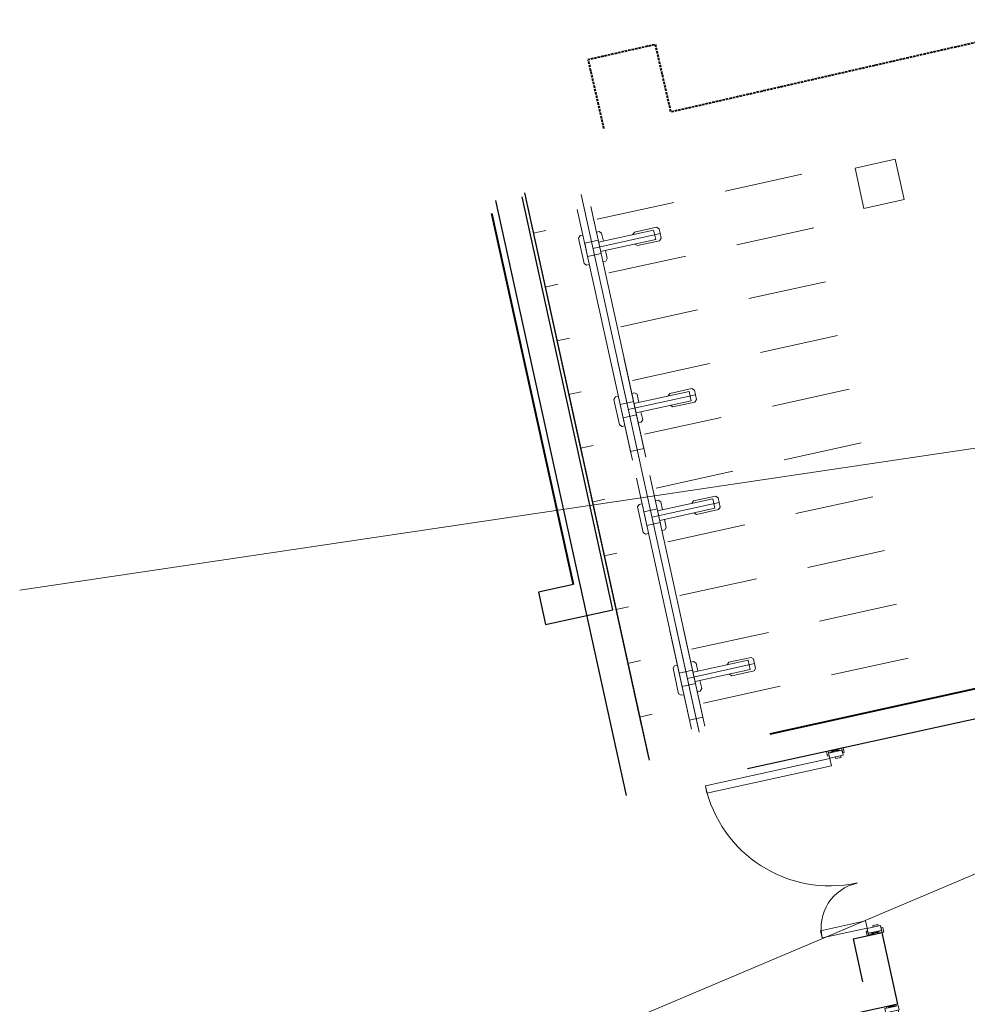
# Model space of a CAD drawing. Units: millimetres. Extents: x -150 to 301381, y -150 to 184398.
# Drawn here: x 176620 to 183509, y 175344 to 182499 of the extents above; entities that cross this region are included whole.
import ezdxf

# ---------------------------------------------------------------- set-up
doc = ezdxf.new("R2010")
doc.units = ezdxf.units.MM
doc.header["$MEASUREMENT"] = 0
doc.linetypes.add('DGN Style 2', pattern=[952.900448, 571.740269, -381.160179])
doc.linetypes.add('DGN Style 3', pattern=[25.381815, 18.129868, -7.251947])
for name, color, linetype, lineweight in [('10044_P_0-1_PMK_Private - Doors', 14, 'Continuous', 0), ('10044_P_0-1_PMK_Private - Existing structures', 33, 'Continuous', 0), ('10044_P_0-1_PMK_Private - Structural steelwork - Primary', 41, 'Continuous', 0), ('10044_P_0-1_PMK_Private - Vehicles', 13, 'Continuous', 0), ('10044_P_0-1_PMK_Private - Walls', 131, 'Continuous', 0)]:
    doc.layers.add(name, color=color, linetype=linetype, lineweight=lineweight)

# ---------------------------------------------------------------- blocks, each defined once
blk = doc.blocks.new('*U114')
at = {"layer": '10044_P_0-1_PMK_Private - Vehicles', "linetype": 'Continuous'}
for p, q in [((1006.3, 1180.6), (257.3, 1016.1)), ((-1142.2, 707.3), (778.7, 1130.7)), ((950.2, 810), (-872, 409.5)), ((236.1, 653.1), (886.1, 795.8)), ((886.1, 795.8), (907.5, 698.2)), ((960.9, 761.2), (-958.3, 339.3)), ((246.8, 604.2), (993.9, 768.3)), ((492.5, 746.2), (481.1, 728.3)), ((485.6, 707.8), (481.1, 728.3)), ((678.1, 787), (492.5, 746.2)), ((641.9, 742.2), (544.2, 720.7)), ((544.2, 720.7), (565.7, 623)), ((663.3, 644.5), (641.9, 742.2)), ((696, 775.6), (678.1, 787)), ((700.5, 755), (696, 775.6)), ((971.6, 712.3), (-850.5, 311.8)), ((257.5, 555.4), (907.5, 698.2)), ((565.7, 623), (663.3, 644.5)), ((711.1, 194.3), (603.8, 682.6)), ((726.4, 636.9), (721.9, 657.4)), ((511.6, 589.7), (507.1, 610.2)), ((511.6, 589.7), (529.4, 578.2)), ((529.4, 578.2), (588, 591.1)), ((580.3, 626.3), (668.3, 225.8)), ((648.7, 641.3), (736.7, 240.8)), ((656.4, 606.1), (715, 619)), ((715, 619), (726.4, 636.9)), ((-679.5, 488.6), (-493.9, 529.4)), ((-493.9, 529.4), (-476, 518)), ((-471.5, 497.5), (-476, 518)), ((-690.9, 470.8), (-679.5, 488.6)), ((-686.4, 450.3), (-690.9, 470.8)), ((-627.8, 463.1), (-530.1, 484.6)), ((-606.3, 365.5), (-627.8, 463.1)), ((-530.1, 484.6), (-508.7, 386.9)), ((-508.7, 386.9), (-606.3, 365.5)), ((-591.7, 368.7), (-503.7, -31.8)), ((-460.9, -63.3), (-568.2, 425)), ((-523.3, 383.7), (-435.3, -16.7)), ((-457, 361.4), (-515.6, 348.6)), ((-445.6, 379.3), (-457, 361.4)), ((-445.6, 379.3), (-450.1, 399.8)), ((623.6, 359.3), (635, 377.2)), ((623.6, 359.3), (659, 198.2)), ((703.4, 392.2), (721.3, 380.8)), ((721.3, 380.8), (756.7, 219.6)), ((-660.4, 332.1), (-664.9, 352.6)), ((-642.6, 320.6), (-660.4, 332.1)), ((-584, 333.5), (-642.6, 320.6)), ((668.3, 225.8), (736.7, 240.8)), ((745.3, 201.8), (756.7, 219.6)), ((659, 198.2), (676.9, 186.7)), ((676.9, 186.7), (745.3, 201.8)), ((-536.9, 119.6), (-548.4, 101.8)), ((-548.4, 101.8), (-512.9, -59.4)), ((-450.7, 123.2), (-468.6, 134.7)), ((-450.7, 123.2), (-415.3, -37.9)), ((-495.1, -70.8), (-512.9, -59.4)), ((-435.3, -16.7), (-503.7, -31.8)), ((-426.7, -55.8), (-495.1, -70.8)), ((-415.3, -37.9), (-426.7, -55.8))]:
    blk.add_line(p, q, dxfattribs=at)
at = {"layer": '10044_P_0-1_PMK_Private - Vehicles', "linetype": 'DGN Style 2'}
for p, q in [((1142.5, -837.2), (713.3, 1116.2)), ((751.9, -923), (322.6, 1030.4)), ((361.3, -1008.9), (-68.1, 944.5)), ((-29.4, -1094.7), (-458.8, 858.6)), ((-29.4, -1094.7), (-458.8, 858.6)), ((-420.1, -1180.6), (-849.4, 772.8))]:
    blk.add_line(p, q, dxfattribs=at)
at = {"layer": '10044_P_0-1_PMK_Private - Walls', "lineweight": 30}
blk.add_line((-1142.2, 707.3), (1006.3, 1180.6), dxfattribs=at)
blk = doc.blocks.new('*U142')
at = {"layer": '10044_P_0-1_PMK_Private - Doors'}
for p, q in [((-18.2, 30.3), (18.2, -30.3)), ((8.9, -34.2), (-8.9, 34.2))]:
    blk.add_line(p, q, dxfattribs=at)
at = {"layer": '10044_P_0-1_PMK_Private - Doors', "extrusion": (0, 0, -1), "flags": 128}
blk.add_lwpolyline([(18.2, 30.3), (8.9, 34.2), (-18.2, -30.3), (-8.9, -34.2), (18.2, 30.3)], close=True, dxfattribs=at)
blk = doc.blocks.new('*U143')
at = {"layer": '10044_P_0-1_PMK_Private - Doors'}
for p, q in [((-18.2, 30.3), (18.2, -30.3)), ((8.9, -34.2), (-8.9, 34.2))]:
    blk.add_line(p, q, dxfattribs=at)
at = {"layer": '10044_P_0-1_PMK_Private - Doors', "extrusion": (0, 0, -1), "flags": 128}
blk.add_lwpolyline([(18.2, 30.3), (8.9, 34.2), (-18.2, -30.3), (-8.9, -34.2), (18.2, 30.3)], close=True, dxfattribs=at)
blk = doc.blocks.new('*U141')
at = {"layer": '10044_P_0-1_PMK_Private - Doors', "flags": 128}
for points in [[(222.1, 419.9), (132.7, 375.2), (118.3, 403.8), (207.8, 448.6), (222.1, 419.9)], [(-606, 5.6), (132.7, 375.2), (152.3, 335.9), (-586.3, -33.8), (-606, 5.6)], [(216.7, 417.3), (172, 394.9), (180.5, 377.9), (225.2, 400.3), (216.7, 417.3)], [(606, -347.4), (516.6, -392.1), (502.3, -363.5), (591.7, -318.7), (606, -347.4)], [(577.8, -304.4), (533.1, -326.8), (541.6, -343.8), (586.3, -321.4), (577.8, -304.4)]]:
    blk.add_lwpolyline(points, close=True, dxfattribs=at)
at = {"layer": '10044_P_0-1_PMK_Private - Doors', "linetype": 'DGN Style 2'}
blk.add_arc((132.7, 375.2), 826, 206.61538, 296.58267, dxfattribs=at)
at = {"layer": '10044_P_0-1_PMK_Private - Doors', "extrusion": (0, 0, -1), "rotation": 40.63527488841165}
for name, p in [('*U142', (-160.8, 430.7)), ('*U143', (-563.6, -374.2))]:
    blk.add_blockref(name, p, dxfattribs=at)
blk = doc.blocks.new('*U146')
at = {"layer": '10044_P_0-1_PMK_Private - Doors', "linetype": 'Continuous', "lineweight": 0}
for p, q in [((-33, 45.7), (3.8, -48.5)), ((-10.7, -51.7), (-18.3, 49))]:
    blk.add_line(p, q, dxfattribs=at)
at = {"layer": '10044_P_0-1_PMK_Private - Doors', "linetype": 'Continuous', "lineweight": 0, "extrusion": (0, 0, -1), "flags": 128}
for points in [[(35.4, 57.4), (32.7, 45.7), (0.2, 53.1), (2.9, 64.8), (35.4, 57.4)], [(-3.7, -48.5), (10.7, -51.7), (32.7, 45.7), (18.3, 49), (-3.7, -48.5)], [(-39.9, -40.3), (-17.8, 57.1), (18.3, 49), (-3.8, -48.5), (-39.9, -40.3)], [(-21.9, 39), (-30.2, 2.6), (-41.9, 5.3), (-33.6, 41.6), (-21.9, 39)], [(10.7, -51.7), (8.1, -63.4), (-24.5, -56.1), (-21.8, -44.4), (10.7, -51.7)]]:
    blk.add_lwpolyline(points, close=True, dxfattribs=at)
blk = doc.blocks.new('*U145')
at = {"layer": '10044_P_0-1_PMK_Private - Doors', "linetype": 'Continuous', "lineweight": 0, "extrusion": (0, 0, -1), "flags": 128}
blk.add_lwpolyline([(3.6, -203.9), (76, 122.4), (128.7, 110.7), (56.3, -215.6), (3.6, -203.9)], close=True, dxfattribs=at)
at = {"layer": '10044_P_0-1_PMK_Private - Doors', "linetype": 'Continuous', "lineweight": 0, "extrusion": (0, 0, -1)}
blk.add_arc((128.7, 110.7), 334.3, 167.47857, 257.47857, dxfattribs=at)
at = {"layer": '10044_P_0-1_PMK_Private - Doors', "linetype": 'Continuous', "lineweight": 0, "rotation": 359.8024993624834}
blk.add_blockref('*U146', (-170.4, 150.9), dxfattribs=at)
blk = doc.blocks.new('*U148')
at = {"layer": '10044_P_0-1_PMK_Private - Doors', "linetype": 'Continuous', "lineweight": 0}
for p, q in [((38, -45.4), (1.5, 48.8)), ((16.8, 52.2), (23.5, -48.7))]:
    blk.add_line(p, q, dxfattribs=at)
at = {"layer": '10044_P_0-1_PMK_Private - Doors', "linetype": 'Continuous', "lineweight": 0, "extrusion": (0, 0, -1), "flags": 128}
for points in [[(30.5, 22.6), (22.3, -13.9), (34, -16.5), (42.2, 20), (30.5, 22.6)], [(12.6, -56.8), (34.5, 40.6), (-1.5, 48.8), (-23.5, -48.7), (12.6, -56.8)], [(-16.5, 64.5), (-19.1, 52.8), (16.5, 44.7), (19.2, 56.4), (-16.5, 64.5)], [(-23.5, -48.7), (-38, -45.4), (-16, 52.1), (-1.5, 48.8), (-23.5, -48.7)], [(-39.5, -45.1), (-42.2, -56.8), (-8.1, -64.5), (-5.4, -52.8), (-39.5, -45.1)]]:
    blk.add_lwpolyline(points, close=True, dxfattribs=at)
blk = doc.blocks.new('*U147')
at = {"layer": '10044_P_0-1_PMK_Private - Doors', "linetype": 'Continuous', "lineweight": 0, "extrusion": (0, 0, -1), "flags": 128}
blk.add_lwpolyline([(-552.4, -501.8), (-351.6, 402.2), (-298.9, 390.5), (-499.7, -513.5), (-552.4, -501.8)], close=True, dxfattribs=at)
at = {"layer": '10044_P_0-1_PMK_Private - Doors', "linetype": 'Continuous', "lineweight": 0, "extrusion": (0, 0, -1)}
blk.add_arc((-351.6, 402.2), 926, 257.47902, 347.47902, dxfattribs=at)
at = {"layer": '10044_P_0-1_PMK_Private - Doors', "linetype": 'Continuous', "lineweight": 0, "rotation": 359.8024993624834}
blk.add_blockref('*U148', (366, 459.5), dxfattribs=at)
blk = doc.blocks.new('*U144')
at = {"layer": '10044_P_0-1_PMK_Private - Doors', "linetype": 'Continuous', "lineweight": 0}
for name, p in [('*U147', (202.575, 0)), ('*U145', (-549.39, 17.82))]:
    blk.add_blockref(name, p, dxfattribs=at)
blk = doc.blocks.new('*U176')
at = {"layer": '10044_P_0-1_PMK_Private - Vehicles', "linetype": 'DGN Style 2'}
for p, q in [((837.2, 1142.5), (-1116.2, 713.3)), ((923.1, 751.8), (-1030.4, 322.6)), ((923.1, 751.8), (-1030.4, 322.6)), ((1008.9, 361.1), (-944.5, -68.1)), ((1094.7, -29.6), (-858.7, -458.8)), ((1180.6, -420.1), (-772.8, -849.4))]:
    blk.add_line(p, q, dxfattribs=at)
at = {"layer": '10044_P_0-1_PMK_Private - Vehicles', "linetype": 'Continuous'}
for p, q in [((-1180.6, 1006.3), (-758.5, -914.9)), ((-346.6, -925.4), (-768.3, 993.9)), ((-395.5, -936.1), (-795.8, 886)), ((-297.8, -914.7), (-698.1, 907.5)), ((-636.9, 726.4), (-657.4, 721.9)), ((-641.3, 648.7), (-240.8, 736.7)), ((-619, 715), (-636.9, 726.4)), ((-392.2, 703.4), (-380.8, 721.3)), ((-380.8, 721.3), (-219.6, 756.7)), ((-225.8, 668.3), (-240.8, 736.7)), ((-201.8, 745.2), (-219.6, 756.7)), ((-186.7, 676.9), (-201.8, 745.2)), ((-775.5, 696), (-787, 678.1)), ((-787, 678.1), (-746.2, 492.5)), ((-755, 700.5), (-775.5, 696)), ((-644.5, 663.3), (-742.2, 641.9)), ((-194.2, 711.1), (-682.6, 603.8)), ((-623, 565.7), (-644.5, 663.3)), ((-626.2, 580.3), (-225.8, 668.3)), ((-606.1, 656.4), (-619, 715)), ((-359.3, 623.6), (-198.2, 659)), ((-198.2, 659), (-186.7, 676.9)), ((-742.2, 641.9), (-720.7, 544.2)), ((-578.2, 529.4), (-591.1, 588)), ((-359.3, 623.6), (-377.2, 635)), ((-720.7, 544.2), (-623, 565.7)), ((-589.6, 511.6), (-610.2, 507.1)), ((-589.6, 511.6), (-578.2, 529.4)), ((-746.2, 492.5), (-728.3, 481.1)), ((-707.8, 485.6), (-728.3, 481.1)), ((-503.6, -211.3), (-339.3, -958.3)), ((-454.7, -200.6), (-311.8, -850.5)), ((-552.4, -222), (-409.5, -872)), ((-708.4, -1142.5), (-873.1, -393.5)), ((-123.3, -450.7), (37.9, -415.3)), ((37.9, -415.3), (55.8, -426.7)), ((55.8, -426.7), (70.8, -495.1)), ((-529.4, -493.9), (-518, -476.1)), ((-488.7, -679.5), (-529.4, -493.9)), ((-497.5, -471.5), (-518, -476.1)), ((63.3, -460.9), (-425.1, -568.2)), ((-379.3, -445.6), (-399.8, -450.1)), ((-383.7, -523.3), (16.7, -435.3)), ((-379.3, -445.6), (-361.5, -457)), ((-361.5, -457), (-348.6, -515.6)), ((-123.3, -450.7), (-134.7, -468.6)), ((16.7, -435.3), (31.7, -503.7)), ((70.8, -495.1), (59.4, -513)), ((-484.6, -530.1), (-387, -508.7)), ((-463.2, -627.8), (-484.6, -530.1)), ((-387, -508.7), (-365.5, -606.3)), ((-368.7, -591.7), (31.7, -503.7)), ((-119.7, -537), (-101.8, -548.4)), ((-101.8, -548.4), (59.4, -513)), ((-365.5, -606.3), (-463.2, -627.8)), ((-333.6, -584), (-320.7, -642.6)), ((-320.7, -642.6), (-332.1, -660.4)), ((-470.8, -690.9), (-488.7, -679.5)), ((-450.3, -686.4), (-470.8, -690.9)), ((-332.1, -660.4), (-352.6, -664.9)), ((-409.5, -872), (-311.8, -850.5))]:
    blk.add_line(p, q, dxfattribs=at)

msp = doc.modelspace()

# ---------------------------------------------------------------- linework, layer by layer
at = {"layer": '10044_P_0-1_PMK_Private - Existing structures', "linetype": 'DGN Style 3', "lineweight": 40, "flags": 128}
msp.add_lwpolyline([(184295.3, 182498.9), (181354.6, 181828), (181242.5, 182319.2), (180751.3, 182207.1), (180865.2, 181708)], dxfattribs=at)
at = {"layer": '10044_P_0-1_PMK_Private - Structural steelwork - Primary', "flags": 128}
msp.add_lwpolyline([(182756.8, 181126.9), (183049.8, 181191.3), (182985.4, 181484.3), (182692.4, 181419.9), (182756.8, 181126.9)], close=True, dxfattribs=at)
at = {"layer": '10044_P_0-1_PMK_Private - Walls', "lineweight": 30}
for p, q in [((180290, 181240.2), (181196.1, 177117.5)), ((184060, 177526.8), (181911.3, 177054.5)), ((182679, 175820.6), (182889, 175866.7)), ((182679, 175820.6), (182747.7, 175508))]:
    msp.add_line(p, q, dxfattribs=at)
at = {"layer": '10044_P_0-1_PMK_Private - Walls', "linetype": 'Continuous', "lineweight": 40}
msp.add_line((180645.8, 178394.1), (180053.3, 181089.8), dxfattribs=at)
at = {"layer": '10044_P_0-1_PMK_Private - Walls', "lineweight": 30, "flags": 128}
for points in [[(181032.2, 176861.3), (180081.8, 181185.8)], [(183003.9, 175344.2), (182889, 175866.7)], [(183003.9, 175344.2), (180860, 174873)]]:
    msp.add_lwpolyline(points, dxfattribs=at)
at = {"layer": '10044_P_0-1_PMK_Private - Walls', "linetype": 'Continuous', "lineweight": 30, "flags": 128}
msp.add_lwpolyline([(180645.8, 178394.1), (180391.9, 178338.3), (180443.4, 178103.9), (180931.7, 178211.2), (180272.3, 181211.7)], dxfattribs=at)
at = {"layer": '10044_P_0-1_PMK_Private - Walls', "flags": 128}
msp.add_lwpolyline([(176620.1, 178354), (194832.2, 181059.9), (176652.6, 173366.1), (193822.2, 172616.3), (179845.5, 165052.8), (195418.6, 170888.4)], dxfattribs=at)
at = {"layer": '10044_P_0-1_PMK_Private - Walls', "linetype": 'Continuous', "lineweight": 40, "flags": 128}
msp.add_lwpolyline([(182075.1, 177310.7), (184282.4, 177795.8)], dxfattribs=at)

# ---------------------------------------------------------------- block references
at = {"layer": '10044_P_0-1_PMK_Private - Doors', "linetype": 'Continuous', "lineweight": 0, "extrusion": (0, 0, -1), "rotation": 65.07958434296701}
msp.add_blockref('*U144', (-182377.5, 176458.7), dxfattribs=at)
at = {"layer": '10044_P_0-1_PMK_Private - Doors', "rotation": 345.8129043265637}
msp.add_blockref('*U141', (182694.7, 174950.5), dxfattribs=at)
at = {"layer": '10044_P_0-1_PMK_Private - Vehicles', "linetype": 'Continuous', "extrusion": (0, 0, -1), "rotation": 245.2123656052011}
msp.add_blockref('*U114', (-181411, 180499.7), dxfattribs=at)
at = {"layer": '10044_P_0-1_PMK_Private - Vehicles', "linetype": 'Continuous'}
msp.add_blockref('*U176', (181898.7, 178280.4), dxfattribs=at)

doc.saveas('drawing.dxf')
